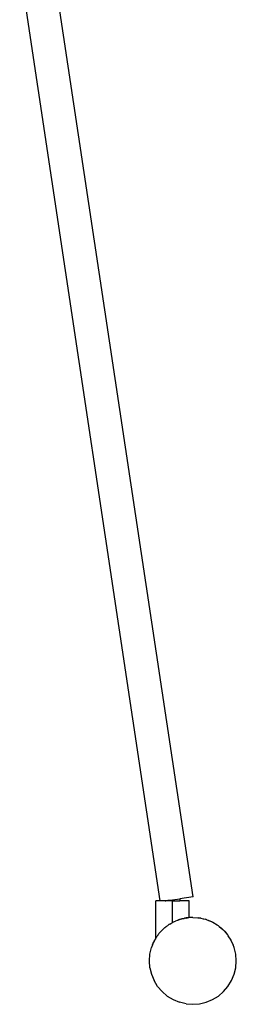
# Model space of a CAD drawing. Units: millimetres. Extents: x 2301 to 7584, y 373 to 4184.
# Drawn here: x 4929 to 5032, y 1015 to 1487 of the extents above; entities that cross this region are included whole.
import ezdxf

# ---------------------------------------------------------------- set-up
doc = ezdxf.new("R2010")
doc.units = ezdxf.units.MM

msp = doc.modelspace()

# ---------------------------------------------------------------- linework, layer by layer
for p, q in [((4928.83, 1511.41), (4995.91, 1064.53)), ((5011.8, 1066.39), (4944.67, 1513.6)), ((5011.8, 1066.39), (5005.45, 1065.51)), ((4994.01, 1046.73), (4993.93, 1064.53)), ((4995.91, 1064.53), (4993.93, 1064.53)), ((4998.41, 1064.53), (4995.91, 1064.53)), ((4998.46, 1064.55), (4998.41, 1064.53)), ((4998.46, 1064.55), (4998.59, 1064.53)), ((4998.59, 1064.56), (4998.8, 1064.59)), ((4998.8, 1064.53), (4998.59, 1064.53)), ((4998.8, 1064.53), (4999.92, 1064.75)), ((5001.93, 1064.53), (4998.8, 1064.53)), ((4999.92, 1064.75), (5001.93, 1065.03)), ((5001.93, 1065.03), (5005.45, 1065.51)), ((5001.93, 1064.53), (5001.93, 1065.03)), ((5001.93, 1054.11), (5001.93, 1064.53)), ((5001.93, 1064.53), (5005.45, 1064.53)), ((5005.45, 1065.51), (5005.45, 1064.53)), ((5009.93, 1064.53), (5005.45, 1064.53)), ((5009.93, 1056.46), (5009.93, 1064.53)), ((5009.57, 1056.42), (5009.28, 1056.39)), ((5009.77, 1056.44), (5009.57, 1056.42)), ((5009.93, 1056.46), (5009.77, 1056.44)), ((5011.66, 1056.53), (5009.93, 1056.46)), ((5011.66, 1056.53), (5014.14, 1056.38)), ((5011.66, 1056.53), (5014.6, 1056.3)), ((4998.89, 1052.14), (4998.21, 1051.59)), ((4998.89, 1052.14), (4999, 1052.19)), ((4999, 1052.19), (4999.44, 1052.56)), ((4999.44, 1052.56), (4999.66, 1052.7)), ((4999.66, 1052.7), (4999.68, 1052.71)), ((4999.68, 1052.71), (4999.98, 1052.94)), ((5000.25, 1053.11), (4999.98, 1052.94)), ((5000.36, 1053.19), (5000.25, 1053.11)), ((5000.6, 1053.33), (5000.36, 1053.19)), ((5000.6, 1053.33), (5001.12, 1053.66)), ((5001.12, 1053.66), (5001.79, 1054.03)), ((5001.93, 1054.11), (5001.79, 1054.03)), ((5001.93, 1054.11), (5001.98, 1054.14)), ((5001.98, 1054.14), (5002.11, 1054.21)), ((5002.11, 1054.21), (5002.19, 1054.24)), ((5002.19, 1054.24), (5002.22, 1054.26)), ((5002.22, 1054.26), (5002.48, 1054.37)), ((5002.48, 1054.37), (5003.38, 1054.81)), ((5004.12, 1055.11), (5003.38, 1054.81)), ((5004.33, 1055.19), (5004.12, 1055.11)), ((5004.38, 1055.21), (5004.33, 1055.19)), ((5004.38, 1055.21), (5004.44, 1055.23)), ((5004.44, 1055.23), (5004.84, 1055.38)), ((5004.9, 1055.37), (5004.84, 1055.38)), ((5004.9, 1055.37), (5005.24, 1055.51)), ((5005.42, 1055.56), (5005.24, 1055.51)), ((5005.77, 1055.64), (5005.42, 1055.56)), ((5005.77, 1055.64), (5006.24, 1055.81)), ((5006.24, 1055.81), (5006.46, 1055.85)), ((5006.75, 1055.94), (5006.46, 1055.85)), ((5006.8, 1055.95), (5006.75, 1055.94)), ((5006.86, 1055.97), (5006.8, 1055.95)), ((5006.92, 1055.97), (5006.86, 1055.97)), ((5006.92, 1055.97), (5007.46, 1056.1)), ((5007.74, 1056.16), (5007.46, 1056.1)), ((5007.86, 1056.14), (5007.74, 1056.16)), ((5008.01, 1056.21), (5007.86, 1056.14)), ((5008.17, 1056.22), (5008.01, 1056.21)), ((5008.28, 1056.25), (5008.17, 1056.22)), ((5008.28, 1056.25), (5008.41, 1056.27)), ((5008.41, 1056.27), (5008.51, 1056.29)), ((5008.63, 1056.29), (5008.51, 1056.29)), ((5008.63, 1056.29), (5008.73, 1056.3)), ((5008.73, 1056.3), (5008.79, 1056.31)), ((5008.99, 1056.35), (5008.79, 1056.31)), ((5008.99, 1056.35), (5009.15, 1056.38)), ((5009.15, 1056.38), (5009.19, 1056.38)), ((5009.28, 1056.39), (5009.19, 1056.38)), ((5014.14, 1056.38), (5014.6, 1056.3)), ((5014.92, 1056.27), (5014.6, 1056.3)), ((5015.47, 1056.14), (5014.92, 1056.27)), ((5015.47, 1056.14), (5016.58, 1055.94)), ((5015.47, 1056.14), (5017.56, 1055.64)), ((5016.58, 1055.94), (5017.56, 1055.64)), ((5018.09, 1055.51), (5017.56, 1055.64)), ((5018.43, 1055.37), (5018.09, 1055.51)), ((5018.43, 1055.37), (5018.95, 1055.21)), ((5018.43, 1055.37), (5020.85, 1054.37)), ((5018.95, 1055.21), (5020.85, 1054.37)), ((5021.11, 1054.26), (5020.85, 1054.37)), ((5021.15, 1054.24), (5021.11, 1054.26)), ((5021.15, 1054.24), (5021.21, 1054.21)), ((5021.21, 1054.21), (5023.34, 1052.94)), ((5023.34, 1052.94), (5023.66, 1052.7)), ((5023.89, 1052.56), (5023.66, 1052.7)), ((5024.32, 1052.19), (5023.89, 1052.56)), ((5024.32, 1052.19), (5025.31, 1051.43)), ((5024.32, 1052.19), (5025.97, 1050.78)), ((4994.14, 1046.93), (4994.21, 1046.99)), ((4994.21, 1046.99), (4994.32, 1047.2)), ((4994.32, 1047.2), (4994.35, 1047.25)), ((4994.35, 1047.25), (4994.38, 1047.3)), ((4994.38, 1047.3), (4994.68, 1047.74)), ((4994.68, 1047.74), (4994.71, 1047.78)), ((4994.75, 1047.82), (4994.71, 1047.78)), ((4994.75, 1047.82), (4994.79, 1047.87)), ((4994.79, 1047.87), (4994.84, 1047.96)), ((4995.11, 1048.28), (4994.84, 1047.96)), ((4995.23, 1048.47), (4995.11, 1048.28)), ((4995.23, 1048.47), (4995.46, 1048.78)), ((4995.46, 1048.78), (4995.92, 1049.33)), ((4996.21, 1049.65), (4995.92, 1049.33)), ((4996.21, 1049.65), (4996.25, 1049.69)), ((4996.25, 1049.69), (4996.29, 1049.74)), ((4996.33, 1049.78), (4996.29, 1049.74)), ((4996.33, 1049.78), (4996.37, 1049.81)), ((4996.37, 1049.81), (4996.44, 1049.9)), ((4996.44, 1049.9), (4996.69, 1050.13)), ((4996.69, 1050.13), (4996.96, 1050.44)), ((4997.36, 1050.78), (4996.96, 1050.44)), ((4997.36, 1050.78), (4997.54, 1050.99)), ((4997.54, 1050.99), (4997.57, 1051.03)), ((4997.57, 1051.03), (4997.97, 1051.38)), ((4997.97, 1051.38), (4998.02, 1051.43)), ((4998.12, 1051.51), (4998.02, 1051.43)), ((4998.21, 1051.59), (4998.12, 1051.51)), ((5025.31, 1051.43), (5025.97, 1050.78)), ((5026.37, 1050.44), (5025.97, 1050.78)), ((5026.63, 1050.13), (5026.37, 1050.44)), ((5026.63, 1050.13), (5027.08, 1049.69)), ((5026.63, 1050.13), (5028.21, 1048.28)), ((5027.08, 1049.69), (5028.21, 1048.28)), ((5028.49, 1047.96), (5028.21, 1048.28)), ((5028.54, 1047.87), (5028.49, 1047.96)), ((5028.54, 1047.87), (5028.63, 1047.76)), ((5029.94, 1045.66), (5028.63, 1047.76)), ((4992.4, 1043.41), (4991.88, 1042.16)), ((4992.33, 1043.41), (4992.92, 1044.65)), ((4992.4, 1043.41), (4992.33, 1043.41)), ((4992.92, 1044.65), (4992.4, 1043.41)), ((4993.13, 1045.17), (4992.92, 1044.65)), ((4993.25, 1045.37), (4993.13, 1045.17)), ((4993.25, 1045.37), (4993.38, 1045.66)), ((4993.8, 1046.33), (4993.38, 1045.66)), ((4993.81, 1046.37), (4993.8, 1046.33)), ((4993.87, 1046.45), (4993.81, 1046.37)), ((4993.88, 1046.49), (4993.87, 1046.45)), ((4993.94, 1046.56), (4993.88, 1046.49)), ((4993.95, 1046.63), (4993.94, 1046.56)), ((4993.95, 1046.63), (4993.99, 1046.69)), ((4993.99, 1046.69), (4994.01, 1046.73)), ((4994.01, 1046.73), (4994.05, 1046.8)), ((4994.05, 1046.8), (4994.14, 1046.93)), ((5030.08, 1045.37), (5029.94, 1045.66)), ((5030.2, 1045.17), (5030.08, 1045.37)), ((5030.41, 1044.65), (5030.2, 1045.17)), ((5030.99, 1043.41), (5030.41, 1044.65)), ((5030.41, 1044.65), (5030.93, 1043.41)), ((5031.45, 1042.16), (5030.93, 1043.41)), ((5030.93, 1043.41), (5030.99, 1043.41)), ((4990.86, 1035.73), (4991.12, 1038.98)), ((4991.12, 1038.98), (4991.88, 1042.16)), ((5032.21, 1038.98), (5031.45, 1042.16)), ((5032.46, 1035.73), (5032.21, 1038.98)), ((4991.12, 1032.48), (4990.86, 1035.73)), ((5032.21, 1032.48), (5032.46, 1035.73)), ((4991.12, 1032.48), (4991.88, 1029.3)), ((4991.88, 1029.3), (4993.13, 1026.29)), ((5030.2, 1026.29), (5031.45, 1029.3)), ((5031.45, 1029.3), (5032.21, 1032.48)), ((4994.84, 1023.5), (4993.13, 1026.29)), ((4994.84, 1023.5), (4996.96, 1021.02)), ((5026.37, 1021.02), (5028.49, 1023.5)), ((5028.49, 1023.5), (5030.2, 1026.29)), ((4999.44, 1018.9), (4996.96, 1021.02)), ((4999.44, 1018.9), (5002.22, 1017.2)), ((5021.11, 1017.2), (5023.89, 1018.9)), ((5023.89, 1018.9), (5026.37, 1021.02)), ((5002.22, 1017.2), (5005.24, 1015.95)), ((5008.41, 1015.19), (5005.24, 1015.95)), ((5008.41, 1015.19), (5011.66, 1014.93)), ((5011.66, 1014.93), (5014.92, 1015.19)), ((5014.92, 1015.19), (5018.09, 1015.95)), ((5018.09, 1015.95), (5021.11, 1017.2))]:
    msp.add_line(p, q)

doc.saveas('drawing.dxf')
